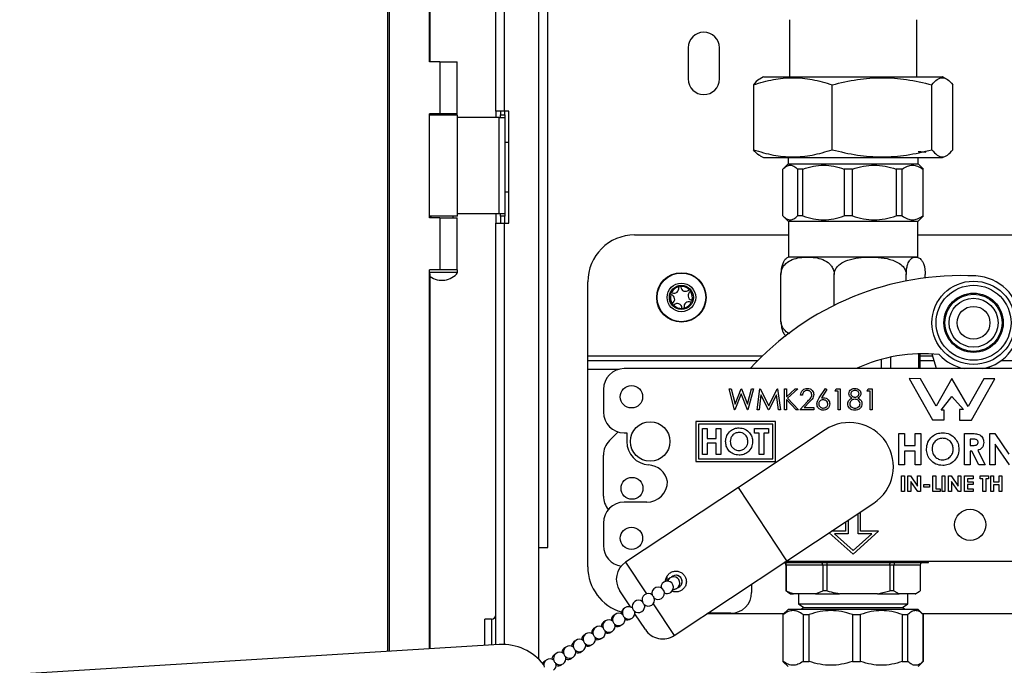
# Model space of a CAD drawing. Units: millimetres. Extents: x -40 to 415, y 5 to 294.
# Drawn here: x 270 to 318, y 162 to 193 of the extents above; entities that cross this region are included whole.
import ezdxf

# ---------------------------------------------------------------- set-up
doc = ezdxf.new("R2010")
doc.units = ezdxf.units.MM

msp = doc.modelspace()

# ---------------------------------------------------------------- linework, layer by layer
at = {"color": 8, "linetype": 'Continuous', "lineweight": 25}
for p, q in [((288.147, 162.903), (288.147, 200.769)), ((288.218, 162.907), (288.218, 200.769)), ((293.749, 188.855), (293.749, 188.682)), ((293.749, 183.807), (293.749, 183.48)), ((293.749, 163.236), (293.749, 183.48)), ((306.13, 177.086), (297.749, 177.086)), ((312.293, 177.041), (312.293, 176.489)), ((313.653, 176.489), (313.653, 177.201)), ((314.333, 177.086), (313.72, 177.086)), ((311.86, 176.489), (311.86, 176.935)), ((297.749, 176.461), (299.263, 176.461)), ((307.321, 167.263), (304.987, 170.785)), ((299.569, 167.194), (300.578, 165.671)), ((300.893, 165.196), (301.903, 163.672)), ((293.124, 164.455), (293.124, 163.655)), ((293.124, 163.655), (293.124, 163.21))]:
    msp.add_line(p, q, dxfattribs=at)
at = {"color": 7, "linetype": 'Continuous', "lineweight": 25}
for p, q in [((290.148, 191.232), (290.148, 200.769)), ((290.179, 191.232), (290.179, 200.769)), ((293.324, 188.855), (293.324, 200.488)), ((293.749, 188.855), (293.749, 200.554)), ((295.399, 167.905), (295.399, 198.904)), ((295.824, 167.905), (295.824, 198.479)), ((307.437, 193.252), (307.437, 190.502)), ((313.562, 190.502), (313.562, 193.252)), ((302.574, 191.905), (302.574, 190.405)), ((304.074, 190.405), (304.074, 191.905)), ((290.643, 191.232), (290.148, 191.232)), ((290.643, 191.232), (291.469, 191.232)), ((290.643, 191.232), (290.643, 188.732)), ((291.469, 188.732), (291.469, 191.232)), ((306.2, 190.503), (306.028, 190.417)), ((314.97, 190.417), (314.798, 190.503)), ((305.71, 190.127), (305.71, 187.002)), ((309.496, 187.002), (309.496, 190.127)), ((314.286, 187.002), (314.286, 190.127)), ((315.289, 187.002), (315.289, 190.127)), ((293.749, 188.855), (293.324, 188.855)), ((293.324, 188.855), (293.324, 188.557)), ((293.549, 188.855), (293.549, 188.682)), ((293.949, 188.855), (293.749, 188.855)), ((293.949, 183.48), (293.949, 188.855)), ((290.643, 188.732), (290.148, 188.732)), ((290.148, 183.732), (290.148, 188.732)), ((290.179, 188.682), (290.179, 188.732)), ((290.179, 188.682), (291.481, 188.682)), ((290.202, 188.732), (290.202, 188.682)), ((291.469, 188.732), (290.643, 188.732)), ((291.285, 188.682), (291.285, 188.732)), ((291.481, 183.807), (291.481, 188.682)), ((293.497, 188.557), (291.481, 188.557)), ((293.497, 183.932), (293.497, 188.557)), ((293.497, 188.557), (293.774, 188.557)), ((293.549, 188.557), (293.549, 188.682)), ((293.549, 188.682), (293.774, 188.682)), ((293.774, 188.557), (293.774, 188.682)), ((293.774, 183.932), (293.774, 188.557)), ((293.949, 187.355), (293.774, 187.355)), ((306.028, 186.711), (306.197, 186.627)), ((306.197, 186.627), (314.801, 186.627)), ((307.374, 186.627), (307.374, 186.327)), ((313.624, 186.327), (313.624, 186.627)), ((314.801, 186.627), (314.97, 186.711)), ((307.374, 186.327), (307.122, 186.075)), ((307.124, 183.827), (307.124, 186.077)), ((307.374, 186.327), (313.617, 186.327)), ((308.088, 186.077), (307.832, 186.077)), ((307.832, 186.077), (307.832, 183.827)), ((308.088, 183.827), (308.088, 186.077)), ((310.465, 186.077), (310.075, 186.077)), ((310.075, 186.077), (310.075, 183.827)), ((310.465, 183.827), (310.465, 186.077)), ((312.861, 186.077), (312.567, 186.077)), ((312.567, 186.077), (312.567, 183.827)), ((312.861, 183.827), (312.861, 186.077)), ((313.617, 186.327), (313.624, 186.327)), ((313.876, 186.075), (313.624, 186.327)), ((313.874, 186.077), (313.847, 186.077)), ((313.847, 186.077), (313.847, 183.827)), ((313.874, 183.827), (313.874, 186.077)), ((293.774, 184.98), (293.949, 184.98)), ((290.643, 183.732), (290.148, 183.732)), ((291.481, 183.807), (290.179, 183.807)), ((290.179, 183.732), (290.179, 183.807)), ((290.202, 183.807), (290.202, 183.732)), ((290.643, 183.732), (291.469, 183.732)), ((290.643, 183.732), (290.643, 181.232)), ((291.285, 183.732), (291.285, 183.807)), ((291.469, 181.232), (291.469, 183.732)), ((293.497, 183.932), (291.481, 183.932)), ((293.324, 183.932), (293.324, 183.48)), ((293.774, 183.932), (293.497, 183.932)), ((293.549, 183.807), (293.549, 183.932)), ((293.774, 183.807), (293.549, 183.807)), ((293.549, 183.807), (293.549, 183.48)), ((293.774, 183.807), (293.774, 183.932)), ((307.122, 183.829), (307.374, 183.577)), ((308.088, 183.827), (307.832, 183.827)), ((310.465, 183.827), (310.075, 183.827)), ((312.861, 183.827), (312.567, 183.827)), ((313.624, 183.577), (313.876, 183.829)), ((313.874, 183.827), (313.847, 183.827)), ((293.324, 163.223), (293.324, 183.48)), ((293.324, 183.48), (293.749, 183.48)), ((293.749, 183.48), (293.949, 183.48)), ((307.374, 183.577), (313.624, 183.577)), ((307.394, 183.577), (307.394, 181.852)), ((313.604, 181.852), (313.604, 183.577)), ((299.999, 182.911), (307.394, 182.911)), ((313.604, 182.911), (320.144, 182.911)), ((313.604, 181.852), (307.394, 181.852)), ((290.453, 181.232), (290.148, 181.232)), ((290.148, 163.027), (290.148, 181.232)), ((291.494, 181.107), (290.171, 181.107)), ((290.179, 163.028), (290.179, 181.054)), ((291.494, 181.232), (290.453, 181.232)), ((291.494, 181.107), (291.494, 181.232)), ((307.033, 178.76), (307.033, 181.012)), ((309.59, 179.529), (309.59, 181.012)), ((313.056, 180.703), (313.056, 181.012)), ((313.965, 180.849), (313.965, 181.012)), ((297.749, 177.086), (297.749, 180.661)), ((297.749, 176.886), (297.749, 177.086)), ((313.72, 176.489), (313.72, 177.203)), ((314.512, 176.489), (314.302, 177.19)), ((297.749, 176.461), (297.749, 176.886)), ((297.749, 176.886), (305.928, 176.886)), ((313.72, 176.886), (314.393, 176.886)), ((317.028, 176.568), (317.082, 176.489)), ((317.63, 176.886), (320.023, 176.886)), ((297.749, 166.961), (297.749, 176.461)), ((334.249, 176.489), (299.499, 176.489)), ((313.733, 176), (313.194, 176.013)), ((313.194, 176.013), (314.315, 174.023)), ((314.5, 174.687), (313.733, 176)), ((315.253, 176.013), (314.5, 174.687)), ((316.032, 174.676), (315.253, 176.013)), ((316.784, 175.998), (316.032, 174.676)), ((316.189, 174.013), (317.318, 175.998)), ((317.318, 175.998), (316.784, 175.998)), ((298.499, 175.489), (298.499, 174.406)), ((304.542, 175.517), (304.635, 175.517)), ((304.808, 174.517), (304.542, 175.517)), ((304.635, 175.517), (304.831, 174.784)), ((305.126, 175.282), (304.821, 174.517)), ((304.831, 174.784), (305.122, 175.517)), ((305.122, 175.517), (305.135, 175.517)), ((305.426, 174.517), (305.126, 175.282)), ((305.135, 175.517), (305.42, 174.789)), ((305.42, 174.789), (305.617, 175.517)), ((305.709, 175.517), (305.439, 174.517)), ((305.617, 175.517), (305.709, 175.517)), ((305.888, 174.517), (306.02, 175.517)), ((306.074, 175.238), (305.979, 174.517)), ((306.02, 175.517), (306.033, 175.517)), ((306.033, 175.517), (306.446, 174.697)), ((306.437, 174.517), (306.074, 175.238)), ((306.446, 174.697), (306.858, 175.517)), ((306.818, 175.237), (306.457, 174.517)), ((306.914, 174.517), (306.818, 175.237)), ((306.858, 175.517), (306.871, 175.517)), ((306.871, 175.517), (307.004, 174.517)), ((307.209, 175.517), (307.299, 175.517)), ((307.209, 174.517), (307.209, 175.517)), ((307.299, 175.136), (307.716, 175.517)), ((307.299, 175.517), (307.299, 175.136)), ((307.844, 175.517), (307.352, 175.069)), ((307.716, 175.517), (307.844, 175.517)), ((308.068, 175.21), (307.978, 175.21)), ((308.872, 175.087), (309.17, 175.543)), ((309.24, 175.489), (308.975, 175.085)), ((309.17, 175.543), (309.24, 175.489)), ((309.632, 175.415), (309.691, 175.517)), ((309.786, 175.415), (309.632, 175.415)), ((309.691, 175.517), (309.876, 175.517)), ((309.786, 174.517), (309.786, 175.415)), ((309.876, 175.517), (309.876, 174.517)), ((311.17, 175.415), (311.229, 175.517)), ((311.324, 175.415), (311.17, 175.415)), ((311.229, 175.517), (311.414, 175.517)), ((311.324, 174.517), (311.324, 175.415)), ((311.414, 175.517), (311.414, 174.517)), ((314.731, 174.502), (315.246, 175.148)), ((315.246, 175.148), (315.799, 174.52)), ((307.299, 175), (307.299, 174.517)), ((307.762, 174.517), (307.299, 175)), ((307.352, 175.069), (307.882, 174.517)), ((307.94, 174.517), (308.327, 174.931)), ((308.404, 174.887), (308.154, 174.62)), ((308.154, 174.62), (308.619, 174.62)), ((308.619, 174.62), (308.619, 174.517)), ((304.821, 174.517), (304.808, 174.517)), ((305.439, 174.517), (305.426, 174.517)), ((305.979, 174.517), (305.888, 174.517)), ((306.457, 174.517), (306.437, 174.517)), ((307.004, 174.517), (306.914, 174.517)), ((307.299, 174.517), (307.209, 174.517)), ((307.882, 174.517), (307.762, 174.517)), ((308.619, 174.517), (307.94, 174.517)), ((309.876, 174.517), (309.786, 174.517)), ((311.414, 174.517), (311.324, 174.517)), ((314.882, 174.502), (314.731, 174.502)), ((314.882, 174.023), (314.882, 174.502)), ((315.799, 174.52), (315.609, 174.52)), ((315.609, 174.52), (315.609, 174.013)), ((302.943, 173.955), (302.943, 172.03)), ((306.774, 173.955), (302.943, 173.955)), ((303.068, 173.83), (303.068, 172.155)), ((306.649, 173.83), (303.068, 173.83)), ((306.649, 172.155), (306.649, 173.83)), ((306.774, 172.03), (306.774, 173.955)), ((314.315, 174.023), (314.882, 174.023)), ((315.609, 174.013), (316.189, 174.013)), ((298.792, 173.032), (299.209, 173.449)), ((299.499, 173.406), (299.624, 173.406)), ((299.624, 173.406), (299.624, 172.989)), ((303.265, 173.615), (303.49, 173.615)), ((303.265, 172.365), (303.265, 173.615)), ((303.49, 173.615), (303.49, 173.134)), ((303.922, 173.615), (304.147, 173.615)), ((303.922, 173.134), (303.922, 173.615)), ((304.147, 173.615), (304.147, 172.365)), ((309.155, 173.547), (304.987, 170.785)), ((305.765, 173.615), (306.438, 173.615)), ((305.765, 173.391), (305.765, 173.615)), ((305.99, 173.391), (305.765, 173.391)), ((305.99, 172.365), (305.99, 173.391)), ((306.214, 173.391), (306.214, 172.365)), ((306.438, 173.391), (306.214, 173.391)), ((306.438, 173.615), (306.438, 173.391)), ((312.7, 173.375), (312.969, 173.375)), ((312.7, 171.875), (312.7, 173.375)), ((312.969, 173.375), (312.969, 172.798)), ((313.488, 173.375), (313.758, 173.375)), ((313.488, 172.798), (313.488, 173.375)), ((313.758, 173.375), (313.758, 171.875)), ((315.854, 173.375), (316.167, 173.375)), ((315.854, 171.875), (315.854, 173.375)), ((317.065, 173.375), (317.308, 173.375)), ((317.065, 171.875), (317.065, 173.375)), ((317.308, 173.375), (317.988, 172.388)), ((303.49, 173.134), (303.922, 173.134)), ((303.49, 172.91), (303.49, 172.365)), ((303.922, 172.91), (303.49, 172.91)), ((303.922, 172.365), (303.922, 172.91)), ((312.969, 172.798), (313.488, 172.798)), ((316.215, 173.106), (316.123, 173.106)), ((316.123, 173.106), (316.123, 172.798)), ((316.123, 172.798), (316.228, 172.798)), ((317.334, 172.859), (317.334, 171.875)), ((318.013, 171.875), (317.334, 172.859)), ((298.499, 170.364), (298.499, 172.325)), ((303.49, 172.365), (303.265, 172.365)), ((304.147, 172.365), (303.922, 172.365)), ((306.214, 172.365), (305.99, 172.365)), ((312.969, 172.529), (312.969, 171.875)), ((313.488, 172.529), (312.969, 172.529)), ((313.488, 171.875), (313.488, 172.529)), ((316.123, 172.529), (316.123, 171.875)), ((316.214, 172.529), (316.123, 172.529)), ((316.545, 171.875), (316.214, 172.529)), ((316.498, 172.559), (316.844, 171.875)), ((302.943, 172.03), (306.774, 172.03)), ((303.068, 172.155), (306.649, 172.155)), ((312.969, 171.875), (312.7, 171.875)), ((313.758, 171.875), (313.488, 171.875)), ((316.123, 171.875), (315.854, 171.875)), ((316.844, 171.875), (316.545, 171.875)), ((317.334, 171.875), (317.065, 171.875)), ((312.83, 171.333), (312.965, 171.333)), ((312.83, 170.583), (312.83, 171.333)), ((312.965, 171.333), (312.965, 170.583)), ((313.138, 171.333), (313.259, 171.333)), ((313.138, 170.583), (313.138, 171.333)), ((313.259, 171.333), (313.599, 170.839)), ((313.599, 171.333), (313.734, 171.333)), ((313.599, 170.839), (313.599, 171.333)), ((313.734, 171.333), (313.734, 170.583)), ((314.34, 171.333), (314.474, 171.333)), ((314.34, 170.583), (314.34, 171.333)), ((314.474, 171.333), (314.474, 170.717)), ((314.782, 171.333), (314.916, 171.333)), ((314.782, 170.583), (314.782, 171.333)), ((314.916, 171.333), (314.916, 170.583)), ((315.09, 171.333), (315.211, 171.333)), ((315.09, 170.583), (315.09, 171.333)), ((315.211, 171.333), (315.551, 170.839)), ((315.551, 171.333), (315.686, 171.333)), ((315.551, 170.839), (315.551, 171.333)), ((315.686, 171.333), (315.686, 170.583)), ((315.859, 171.333), (316.263, 171.333)), ((315.859, 170.583), (315.859, 171.333)), ((316.263, 171.333), (316.263, 171.198)), ((316.609, 171.333), (317.013, 171.333)), ((316.609, 171.198), (316.609, 171.333)), ((317.013, 171.333), (317.013, 171.198)), ((317.118, 171.333), (317.253, 171.333)), ((317.118, 170.583), (317.118, 171.333)), ((317.253, 171.333), (317.253, 171.044)), ((317.513, 171.333), (317.647, 171.333)), ((317.513, 171.044), (317.513, 171.333)), ((317.647, 171.333), (317.647, 170.583)), ((313.272, 171.075), (313.272, 170.583)), ((313.612, 170.583), (313.272, 171.075)), ((313.907, 170.919), (314.166, 170.919)), ((313.907, 170.794), (313.907, 170.919)), ((314.166, 170.919), (314.166, 170.794)), ((315.224, 171.075), (315.224, 170.583)), ((315.564, 170.583), (315.224, 171.075)), ((315.993, 171.198), (315.993, 171.054)), ((316.263, 171.198), (315.993, 171.198)), ((315.993, 171.054), (316.263, 171.054)), ((315.993, 170.919), (315.993, 170.717)), ((316.263, 170.919), (315.993, 170.919)), ((316.263, 171.054), (316.263, 170.919)), ((316.743, 171.198), (316.609, 171.198)), ((316.743, 170.583), (316.743, 171.198)), ((316.878, 171.198), (316.878, 170.583)), ((317.013, 171.198), (316.878, 171.198)), ((317.253, 171.044), (317.513, 171.044)), ((317.253, 170.91), (317.253, 170.583)), ((317.513, 170.91), (317.253, 170.91)), ((317.513, 170.583), (317.513, 170.91)), ((304.987, 170.785), (299.569, 167.194)), ((312.965, 170.583), (312.83, 170.583)), ((313.272, 170.583), (313.138, 170.583)), ((313.734, 170.583), (313.612, 170.583)), ((314.166, 170.794), (313.907, 170.794)), ((314.686, 170.583), (314.34, 170.583)), ((314.474, 170.717), (314.686, 170.717)), ((314.686, 170.717), (314.686, 170.583)), ((314.916, 170.583), (314.782, 170.583)), ((315.224, 170.583), (315.09, 170.583)), ((315.686, 170.583), (315.564, 170.583)), ((316.263, 170.583), (315.859, 170.583)), ((315.993, 170.717), (316.263, 170.717)), ((316.263, 170.717), (316.263, 170.583)), ((316.878, 170.583), (316.743, 170.583)), ((317.253, 170.583), (317.118, 170.583)), ((317.647, 170.583), (317.513, 170.583)), ((300.582, 170.073), (299.499, 170.073)), ((307.321, 167.263), (311.489, 170.025)), ((310.736, 168.555), (310.736, 169.526)), ((310.861, 168.68), (310.861, 169.609)), ((298.499, 169.073), (298.499, 167.989)), ((310.137, 169.13), (310.137, 168.68)), ((310.262, 169.212), (310.262, 168.555)), ((309.353, 168.61), (310.499, 167.585)), ((310.137, 168.68), (309.459, 168.68)), ((310.262, 168.555), (309.602, 168.555)), ((309.602, 168.555), (310.499, 167.752)), ((310.499, 167.585), (311.724, 168.68)), ((310.499, 167.752), (311.396, 168.555)), ((311.396, 168.555), (310.736, 168.555)), ((311.724, 168.68), (310.861, 168.68)), ((295.399, 162.524), (295.399, 167.905)), ((295.399, 167.905), (295.824, 167.905)), ((301.903, 163.672), (307.321, 167.263)), ((307.191, 167.177), (314.124, 167.177)), ((307.295, 167.052), (307.273, 167.052)), ((307.273, 167.052), (307.273, 165.81)), ((307.285, 167.239), (331.192, 167.239)), ((309.039, 167.052), (307.295, 167.052)), ((307.295, 165.81), (307.295, 167.052)), ((309.256, 167.052), (309.039, 167.052)), ((309.039, 167.052), (309.039, 165.81)), ((312.265, 167.052), (309.256, 167.052)), ((309.256, 165.81), (309.256, 167.052)), ((312.265, 167.052), (312.265, 165.81)), ((312.461, 167.052), (312.265, 167.052)), ((312.461, 165.81), (312.461, 167.052)), ((313.726, 167.052), (312.461, 167.052)), ((313.726, 167.052), (313.726, 165.81)), ((314.124, 167.177), (314.124, 167.239)), ((301.562, 166.285), (301.562, 166.513)), ((305.624, 166.139), (305.624, 165.739)), ((299.795, 165.043), (299.288, 165.808)), ((302.014, 165.92), (302.026, 165.929)), ((302.091, 165.98), (302.15, 166.011)), ((307.354, 165.764), (307.273, 165.81)), ((307.295, 165.81), (307.273, 165.81)), ((307.353, 165.761), (307.499, 165.677)), ((307.499, 165.677), (307.637, 165.677)), ((308.697, 165.677), (307.637, 165.677)), ((307.874, 165.677), (307.874, 165.19)), ((308.697, 165.677), (309.039, 165.81)), ((308.697, 165.677), (309.847, 165.677)), ((309.256, 165.81), (309.039, 165.81)), ((311.675, 165.677), (309.847, 165.677)), ((311.675, 165.677), (312.265, 165.81)), ((311.675, 165.677), (312.709, 165.677)), ((312.461, 165.81), (312.265, 165.81)), ((312.461, 165.81), (312.709, 165.677)), ((313.477, 165.677), (312.709, 165.677)), ((313.124, 165.19), (313.124, 165.677)), ((313.477, 165.677), (313.499, 165.677)), ((313.499, 165.677), (313.645, 165.761)), ((307.874, 165.19), (308.131, 165.01)), ((307.874, 165.19), (313.124, 165.19)), ((312.867, 165.01), (313.124, 165.19)), ((300.015, 164.711), (300.009, 164.711)), ((300.517, 163.954), (300.015, 164.711)), ((307.158, 164.711), (303.47, 164.711)), ((304.624, 164.739), (303.513, 164.739)), ((307.374, 164.927), (307.124, 164.677)), ((313.624, 164.927), (307.374, 164.927)), ((308.131, 165.01), (308.012, 164.927)), ((308.131, 165.01), (312.867, 165.01)), ((312.986, 164.927), (312.867, 165.01)), ((313.874, 164.677), (313.624, 164.927)), ((319.908, 164.711), (313.84, 164.711)), ((293.124, 164.455), (292.799, 164.455)), ((292.799, 163.655), (292.799, 164.455)), ((299.816, 164.464), (299.846, 164.486)), ((307.124, 164.677), (307.124, 162.427)), ((307.144, 164.677), (307.124, 164.677)), ((307.144, 162.427), (307.144, 164.677)), ((308.093, 164.677), (308.382, 164.677)), ((308.093, 164.677), (308.093, 162.427)), ((308.382, 162.427), (308.382, 164.677)), ((310.471, 164.677), (310.86, 164.677)), ((310.471, 164.677), (310.471, 162.427)), ((310.86, 162.427), (310.86, 164.677)), ((312.865, 164.677), (313.127, 164.677)), ((312.865, 164.677), (312.865, 162.427)), ((313.127, 162.427), (313.127, 164.677)), ((313.874, 162.427), (313.874, 164.677)), ((313.874, 164.677), (313.874, 162.427)), ((298.864, 163.833), (298.897, 163.858)), ((299.34, 164.149), (299.371, 164.172)), ((292.799, 163.19), (292.799, 163.655)), ((298.388, 163.518), (298.422, 163.544)), ((293.496, 163.233), (270.446, 161.81)), ((297.437, 162.887), (297.473, 162.916)), ((297.913, 163.203), (297.948, 163.23)), ((296.961, 162.572), (296.999, 162.602)), ((307.124, 162.427), (307.374, 162.177)), ((307.144, 162.427), (307.124, 162.427)), ((308.093, 162.427), (308.382, 162.427)), ((310.471, 162.427), (310.86, 162.427)), ((312.865, 162.427), (313.127, 162.427)), ((313.624, 162.177), (313.874, 162.427))]:
    msp.add_line(p, q, dxfattribs=at)
at = {"color": 7, "linetype": 'Continuous', "lineweight": 25, "flags": 128}
for points in [[(301.819, 166.511), (301.818, 166.511), (301.767, 166.468)], [(301.846, 165.87), (301.905, 165.876), (302.014, 165.92)], [(301.852, 165.888), (301.931, 165.893), (302.04, 165.938)], [(296.485, 162.257), (296.524, 162.287), (296.524, 162.288)]]:
    msp.add_lwpolyline(points, dxfattribs=at)
at = {"color": 7, "linetype": 'Continuous', "lineweight": 25}
for centre, radius in [((302.249, 179.911), 1.188), ((302.249, 179.911), 1.169), ((302.249, 179.911), 0.688), ((302.249, 179.911), 0.579), ((316.29, 178.693), 2), ((316.29, 178.693), 1.8), ((316.29, 178.693), 1.425), ((316.29, 178.693), 1.375), ((316.29, 178.693), 1.175), ((316.29, 178.693), 0.788), ((299.849, 175.139), 0.537), ((300.749, 172.989), 0.95), ((299.874, 170.739), 0.525), ((316.124, 168.989), 0.75), ((299.849, 168.339), 0.537)]:
    msp.add_circle(centre, radius, dxfattribs=at)
for centre, radius, start, end in [((303.324, 191.905), 0.75, 0, 180), ((303.324, 190.405), 0.75, 180, 0), ((299.999, 180.661), 2.25, 90, 180), ((307.871, 181.012), 0.966, 119.574, 128.1039), ((290.744, 181.67), 0.938, 232.9603, 323.1301), ((315.696, 167.209), 13.75, 87.0378, 137.5486), ((316.29, 178.693), 2.25, 281.6229, 87.0378), ((302.249, 179.911), 0.529, 104.0953, 154.1505), ((301.9, 180.341), 0.225, 244.2749, 13.2724), ((302.17, 180.406), 0.0524, 160.1122, 195.1229), ((302.249, 179.911), 0.529, 44.0953, 94.1505), ((302.17, 180.406), 0.0524, 6.127, 38.1336), ((302.446, 180.428), 0.225, 184.2749, 313.2724), ((302.249, 179.911), 0.529, 164.0953, 214.1505), ((301.781, 180.09), 0.0524, 220.1122, 255.1229), ((301.702, 179.823), 0.225, 304.2749, 73.2724), ((301.781, 180.09), 0.0524, 66.127, 98.1336), ((302.796, 179.999), 0.225, 124.2752, 253.9709), ((302.638, 180.227), 0.0524, 100.1122, 135.1229), ((302.638, 180.227), 0.0524, 306.1258, 338.1336), ((302.249, 179.911), 0.529, 344.0953, 34.1505), ((301.86, 179.595), 0.0524, 126.127, 158.1336), ((301.86, 179.595), 0.0524, 280.1122, 312.1188), ((302.249, 179.911), 0.529, 224.0953, 274.1505), ((302.052, 179.394), 0.225, 4.9734, 133.9709), ((302.329, 179.416), 0.0524, 183.1229, 218.1336), ((302.599, 179.481), 0.225, 64.9734, 193.9709), ((302.249, 179.911), 0.529, 284.0953, 334.1505), ((302.329, 179.416), 0.0524, 340.1122, 12.1188), ((302.718, 179.732), 0.0524, 243.1229, 278.1336), ((302.718, 179.732), 0.0524, 40.1122, 72.1188), ((313.848, 169.704), 7.5, 83.9238, 115.2095), ((316.29, 178.693), 2.25, 222.9017, 258.3771), ((299.499, 175.489), 1, 90, 180), ((299.499, 174.406), 1, 180, 270), ((310.322, 171.786), 2.113, 303.5319, 123.5319), ((299.499, 172.325), 1, 135, 180), ((300.749, 172.989), 1.125, 180, 266.0664), ((300.603, 170.869), 1, 11.7316, 86.0664), ((300.582, 171.073), 1, 270, 0), ((299.499, 170.364), 1, 180, 220.2282), ((299.499, 169.073), 1, 90, 180), ((299.499, 167.989), 1, 180, 261.5557), ((300.121, 166.361), 1, 123.5319, 213.5319), ((299.999, 166.961), 2.25, 180, 253.5929), ((301.569, 165.985), 0.3, 303.5319, 184.0104), ((301.848, 166.17), 0.3, 120.5396, 157.4767), ((301.874, 166.188), 0.3, 303.5319, 161.1645), ((301.986, 166.262), 0.3, 290.5831, 136.4807), ((301.986, 166.262), 0.3, 303.5319, 136.4848), ((300.657, 165.382), 0.3, 51.2505, 199.8327), ((301.133, 165.697), 0.3, 303.5319, 195.8134), ((301.569, 165.985), 0.3, 243.0534, 303.5319), ((304.624, 165.739), 1, 270, 0), ((300.185, 165.068), 0.3, 52.5713, 199.8327), ((300.709, 165.416), 0.361, 202.1755, 224.8883), ((300.657, 165.382), 0.3, 227.2312, 303.5319), ((300.657, 165.382), 0.3, 303.5319, 15.8134), ((301.926, 166.222), 1.24, 209.3101, 217.7538), ((301.133, 165.697), 0.3, 231.2505, 303.5319), ((299.239, 164.442), 0.3, 52.5713, 199.8327), ((299.65, 164.714), 0.3, 116.4566, 178.8295), ((299.712, 164.755), 0.3, 52.5713, 199.8327), ((299.712, 164.755), 0.3, 303.5319, 14.4925), ((300.237, 165.103), 0.361, 202.1755, 224.8883), ((300.185, 165.068), 0.3, 227.2312, 303.5319), ((300.185, 165.068), 0.3, 303.5319, 14.4925), ((293.124, 164.655), 0.2, 270, 0), ((298.699, 164.083), 0.3, 115.7514, 177.6197), ((298.766, 164.128), 0.3, 52.5713, 199.8327), ((299.174, 164.399), 0.3, 116.1042, 178.2201), ((299.291, 164.476), 0.361, 202.1755, 224.8883), ((299.239, 164.442), 0.3, 227.2312, 303.5319), ((299.239, 164.442), 0.3, 303.5319, 14.4925), ((299.764, 164.789), 0.361, 202.1755, 224.8883), ((299.712, 164.755), 0.3, 227.2312, 303.5319), ((299.65, 164.714), 0.3, 248.2344, 303.5319), ((297.821, 163.502), 0.3, 52.5713, 199.8327), ((298.223, 163.768), 0.3, 115.3984, 177.0278), ((298.294, 163.815), 0.3, 52.5713, 199.8327), ((298.294, 163.815), 0.3, 303.5319, 14.4925), ((298.818, 164.163), 0.361, 202.1755, 224.8883), ((298.766, 164.128), 0.3, 227.2312, 303.5319), ((298.699, 164.083), 0.3, 249.4442, 303.5319), ((298.766, 164.128), 0.3, 303.5319, 14.4925), ((299.174, 164.399), 0.3, 248.8438, 303.5319), ((301.35, 164.506), 1, 213.5319, 303.5319), ((297.271, 163.137), 0.3, 114.6915, 175.8682), ((297.348, 163.188), 0.3, 52.5713, 199.8327), ((297.747, 163.453), 0.3, 115.0451, 176.4442), ((297.348, 163.188), 0.3, 303.5319, 14.4925), ((297.873, 163.536), 0.361, 202.1755, 224.8883), ((297.821, 163.502), 0.3, 227.2312, 303.5319), ((297.821, 163.502), 0.3, 303.5319, 14.4925), ((298.345, 163.849), 0.361, 202.1755, 224.8883), ((298.294, 163.815), 0.3, 227.2312, 303.5319), ((298.223, 163.768), 0.3, 250.036, 303.5319), ((293.65, 160.738), 2.5, 37.6359, 93.5319), ((296.402, 162.562), 0.3, 52.5713, 199.8327), ((296.795, 162.822), 0.3, 114.3375, 175.2997), ((296.875, 162.875), 0.3, 52.5713, 199.8327), ((296.875, 162.875), 0.3, 303.5319, 14.4925), ((297.4, 163.223), 0.361, 202.1755, 224.8883), ((297.348, 163.188), 0.3, 227.2312, 303.5319), ((297.271, 163.137), 0.3, 251.1956, 303.5319), ((297.747, 163.453), 0.3, 250.6197, 303.5319), ((295.844, 162.191), 0.3, 113.6284, 152.4428), ((295.93, 162.248), 0.3, 52.5713, 199.8327), ((296.319, 162.507), 0.3, 113.9831, 174.7383), ((295.93, 162.248), 0.3, 303.5319, 14.4925), ((296.454, 162.596), 0.361, 202.1755, 224.8883), ((296.402, 162.562), 0.3, 227.2312, 303.5319), ((296.402, 162.562), 0.3, 303.5319, 14.4925), ((296.927, 162.909), 0.361, 202.1755, 224.8883), ((296.875, 162.875), 0.3, 227.2312, 303.5319), ((296.795, 162.822), 0.3, 251.7642, 303.5319), ((296.319, 162.507), 0.3, 252.3256, 303.5319)]:
    msp.add_arc(centre, radius, start, end, dxfattribs=at)
for points, knots in [([(305.71, 190.127), (306.028, 190.222), (306.652, 190.408), (307.603, 190.493), (308.554, 190.408), (309.178, 190.222), (309.496, 190.127)], [0, 0, 0, 0, 0.255491, 0.499955, 0.744436, 1, 1, 1, 1]), ([(306.035, 190.403), (306.011, 190.397), (305.901, 190.365), (305.794, 190.232), (305.71, 190.127)], [0, 0, 0, 0, 0.215936, 1, 1, 1, 1]), ([(306.216, 190.502), (306.215, 190.502), (306.21, 190.502), (306.341, 190.502), (306.421, 190.502)], [0, 0, 0, 0, 0.393689, 1, 1, 1, 1]), ([(306.421, 190.502), (306.526, 190.502), (306.735, 190.502), (307.236, 190.502), (307.851, 190.502), (308.571, 190.502), (309.364, 190.502), (310.201, 190.502), (311.049, 190.502), (311.876, 190.502), (312.651, 190.502), (313.342, 190.502), (313.924, 190.502), (314.377, 190.502), (314.67, 190.502), (314.807, 190.502), (314.787, 190.502), (314.782, 190.502)], [0, 0, 0, 0, 0.069683, 0.139366, 0.209049, 0.278732, 0.348416, 0.418099, 0.487782, 0.557465, 0.627148, 0.696831, 0.766514, 0.836197, 0.90588, 0.975564, 1, 1, 1, 1]), ([(309.496, 190.127), (309.899, 190.222), (310.687, 190.408), (311.891, 190.493), (313.094, 190.408), (313.883, 190.222), (314.286, 190.127)], [0, 0, 0, 0, 0.255491, 0.499955, 0.744436, 1, 1, 1, 1]), ([(314.286, 190.127), (314.37, 190.222), (314.535, 190.408), (314.787, 190.493), (315.039, 190.408), (315.204, 190.222), (315.289, 190.127)], [0, 0, 0, 0, 0.255491, 0.499955, 0.744436, 1, 1, 1, 1]), ([(305.71, 187.002), (306.028, 186.907), (306.652, 186.721), (307.603, 186.635), (308.554, 186.721), (309.178, 186.907), (309.496, 187.002)], [0, 0, 0, 0, 0.255491, 0.499955, 0.744436, 1, 1, 1, 1]), ([(306.035, 186.725), (306.011, 186.732), (305.901, 186.763), (305.794, 186.897), (305.71, 187.002)], [0, 0, 0, 0, 0.215936, 1, 1, 1, 1]), ([(309.496, 187.002), (309.899, 186.907), (310.687, 186.721), (311.891, 186.635), (313.094, 186.721), (313.883, 186.907), (314.286, 187.002)], [0, 0, 0, 0, 0.255491, 0.499955, 0.744436, 1, 1, 1, 1]), ([(313.624, 186.922), (313.713, 186.917), (313.902, 186.907), (314.008, 186.897), (313.992, 186.892), (313.991, 186.891)], [0, 0, 0, 0, 0.448052, 0.958886, 1, 1, 1, 1]), ([(314.286, 187.002), (314.37, 186.907), (314.535, 186.721), (314.787, 186.635), (315.039, 186.721), (315.204, 186.907), (315.289, 187.002)], [0, 0, 0, 0, 0.2554915, 0.4999555, 0.7444356, 1, 1, 1, 1]), ([(307.124, 186.077), (307.184, 186.13), (307.299, 186.235), (307.478, 186.279), (307.657, 186.235), (307.773, 186.13), (307.832, 186.077)], [0, 0, 0, 0, 0.2570029, 0.500041, 0.7430576, 1, 1, 1, 1]), ([(308.088, 186.077), (308.255, 186.13), (308.58, 186.235), (309.082, 186.279), (309.584, 186.235), (309.909, 186.13), (310.075, 186.077)], [0, 0, 0, 0, 0.257003, 0.500041, 0.743058, 1, 1, 1, 1]), ([(310.465, 186.077), (310.641, 186.13), (310.985, 186.235), (311.516, 186.279), (312.047, 186.235), (312.391, 186.13), (312.567, 186.077)], [0, 0, 0, 0, 0.257003, 0.500041, 0.743058, 1, 1, 1, 1]), ([(312.861, 186.077), (312.944, 186.13), (313.105, 186.235), (313.354, 186.279), (313.604, 186.235), (313.765, 186.13), (313.847, 186.077)], [0, 0, 0, 0, 0.257003, 0.500041, 0.743058, 1, 1, 1, 1]), ([(307.124, 183.827), (307.184, 183.773), (307.299, 183.669), (307.478, 183.625), (307.657, 183.669), (307.773, 183.773), (307.832, 183.827)], [0, 0, 0, 0, 0.257003, 0.500041, 0.743058, 1, 1, 1, 1]), ([(308.088, 183.827), (308.255, 183.773), (308.58, 183.669), (309.082, 183.625), (309.584, 183.669), (309.909, 183.773), (310.075, 183.827)], [0, 0, 0, 0, 0.257003, 0.500041, 0.743058, 1, 1, 1, 1]), ([(310.465, 183.827), (310.641, 183.773), (310.985, 183.669), (311.516, 183.625), (312.047, 183.669), (312.391, 183.773), (312.567, 183.827)], [0, 0, 0, 0, 0.2570029, 0.500041, 0.7430576, 1, 1, 1, 1]), ([(312.861, 183.827), (312.944, 183.773), (313.105, 183.669), (313.354, 183.625), (313.604, 183.669), (313.765, 183.773), (313.847, 183.827)], [0, 0, 0, 0, 0.257003, 0.500041, 0.743058, 1, 1, 1, 1]), ([(307.033, 181.012), (307.034, 181.023), (307.035, 181.09), (307.057, 181.212), (307.134, 181.389), (307.304, 181.59), (307.588, 181.747), (307.941, 181.834), (308.311, 181.854), (308.68, 181.834), (309.043, 181.746), (309.327, 181.586), (309.499, 181.371), (309.578, 181.193), (309.587, 181.065), (309.59, 181.012)], [0, 0, 0, 0, 0.007799, 0.0463, 0.085731, 0.150478, 0.258985, 0.379361, 0.500104, 0.620018, 0.73958, 0.859564, 0.911346, 0.963563, 1, 1, 1, 1]), ([(307.282, 181.762), (307.256, 181.745), (307.204, 181.712), (307.133, 181.586), (307.077, 181.426), (307.044, 181.24), (307.034, 181.102), (307.034, 181.029), (307.033, 181.012)], [0, 0, 0, 0, 0.234732, 0.459783, 0.686256, 0.835023, 0.962786, 1, 1, 1, 1]), ([(309.59, 181.012), (309.596, 181.069), (309.608, 181.182), (309.706, 181.361), (309.912, 181.56), (310.28, 181.73), (310.763, 181.826), (311.301, 181.857), (311.853, 181.831), (312.321, 181.742), (312.676, 181.587), (312.888, 181.426), (313.014, 181.24), (313.053, 181.102), (313.056, 181.029), (313.056, 181.012)], [0, 0, 0, 0, 0.039336, 0.078524, 0.139618, 0.239317, 0.364283, 0.492766, 0.626334, 0.762741, 0.832514, 0.902729, 0.948851, 0.988462, 1, 1, 1, 1]), ([(313.056, 181.012), (313.058, 181.069), (313.061, 181.182), (313.086, 181.361), (313.14, 181.56), (313.237, 181.73), (313.364, 181.826), (313.505, 181.857), (313.65, 181.831), (313.772, 181.742), (313.865, 181.587), (313.921, 181.426), (313.954, 181.24), (313.964, 181.102), (313.965, 181.029), (313.965, 181.012)], [0, 0, 0, 0, 0.039336, 0.078524, 0.139618, 0.239317, 0.364283, 0.492766, 0.626334, 0.762741, 0.832514, 0.902729, 0.948851, 0.988462, 1, 1, 1, 1]), ([(302.211, 180.438), (302.206, 180.443), (302.198, 180.452), (302.181, 180.458), (302.165, 180.459), (302.151, 180.456), (302.138, 180.449), (302.127, 180.438), (302.123, 180.429), (302.12, 180.424)], [0, 0, 0, 0, 0.213973, 0.342987, 0.472876, 0.584687, 0.690762, 0.834322, 1, 1, 1, 1]), ([(301.773, 180.141), (301.766, 180.14), (301.755, 180.137), (301.741, 180.125), (301.733, 180.112), (301.728, 180.098), (301.728, 180.084), (301.732, 180.069), (301.738, 180.06), (301.741, 180.056)], [0, 0, 0, 0, 0.213973, 0.342987, 0.472876, 0.584687, 0.690762, 0.834322, 1, 1, 1, 1]), ([(302.687, 180.208), (302.689, 180.215), (302.692, 180.226), (302.689, 180.244), (302.682, 180.257), (302.672, 180.268), (302.659, 180.276), (302.644, 180.28), (302.634, 180.279), (302.629, 180.279)], [0, 0, 0, 0, 0.213973, 0.342987, 0.472876, 0.584687, 0.690762, 0.834322, 1, 1, 1, 1]), ([(301.812, 179.614), (301.81, 179.607), (301.807, 179.596), (301.81, 179.578), (301.816, 179.564), (301.827, 179.554), (301.839, 179.546), (301.854, 179.542), (301.864, 179.543), (301.869, 179.543)], [0, 0, 0, 0, 0.213973, 0.342987, 0.472876, 0.584687, 0.690762, 0.834322, 1, 1, 1, 1]), ([(302.378, 179.398), (302.375, 179.392), (302.37, 179.381), (302.355, 179.37), (302.341, 179.364), (302.327, 179.363), (302.312, 179.365), (302.298, 179.372), (302.291, 179.38), (302.287, 179.384)], [0, 0, 0, 0, 0.213973, 0.342987, 0.472876, 0.584687, 0.690762, 0.834322, 1, 1, 1, 1]), ([(302.758, 179.766), (302.762, 179.76), (302.768, 179.751), (302.771, 179.733), (302.769, 179.717), (302.762, 179.704), (302.753, 179.693), (302.74, 179.684), (302.73, 179.682), (302.725, 179.68)], [0, 0, 0, 0, 0.213973, 0.342987, 0.472876, 0.584687, 0.690762, 0.834322, 1, 1, 1, 1]), ([(307.449, 178.16), (307.432, 178.168), (307.333, 178.21), (307.202, 178.328), (307.081, 178.518), (307.039, 178.661), (307.034, 178.744), (307.033, 178.76)], [0, 0, 0, 0, 0.08693, 0.493303, 0.7185, 0.945721, 1, 1, 1, 1]), ([(307.033, 178.76), (307.036, 178.706), (307.04, 178.598), (307.067, 178.428), (307.125, 178.237), (307.2, 178.116), (307.256, 178.068), (307.276, 178.052)], [0, 0, 0, 0, 0.127906, 0.255234, 0.463423, 0.815838, 1, 1, 1, 1]), ([(307.978, 175.21), (307.984, 175.258), (307.996, 175.355), (308.081, 175.466), (308.189, 175.533), (308.266, 175.54), (308.304, 175.543)], [0, 0, 0, 0, 0.280033, 0.559551, 0.779669, 1, 1, 1, 1]), ([(308.3, 175.44), (308.265, 175.437), (308.197, 175.43), (308.12, 175.367), (308.079, 175.289), (308.071, 175.236), (308.068, 175.21)], [0, 0, 0, 0, 0.279723, 0.558902, 0.779155, 1, 1, 1, 1]), ([(308.517, 175.238), (308.512, 175.269), (308.504, 175.33), (308.443, 175.396), (308.373, 175.435), (308.324, 175.439), (308.3, 175.44)], [0, 0, 0, 0, 0.2791505, 0.5589598, 0.7793409, 1, 1, 1, 1]), ([(308.304, 175.543), (308.349, 175.539), (308.438, 175.53), (308.537, 175.449), (308.597, 175.35), (308.603, 175.28), (308.606, 175.246)], [0, 0, 0, 0, 0.279891, 0.559188, 0.779573, 1, 1, 1, 1]), ([(308.327, 174.931), (308.376, 174.981), (308.442, 175.049), (308.508, 175.156), (308.514, 175.21), (308.517, 175.238)], [0, 0, 0, 0, 0.560755, 0.780531, 1, 1, 1, 1]), ([(308.606, 175.246), (308.602, 175.206), (308.594, 175.127), (308.514, 175.007), (308.446, 174.932), (308.404, 174.887)], [0, 0, 0, 0, 0.2792913, 0.5591576, 1, 1, 1, 1]), ([(308.975, 175.085), (308.995, 175.088), (309.029, 175.093), (309.064, 175.094), (309.079, 175.094)], [0, 0, 0, 0, 0.5599103, 1, 1, 1, 1]), ([(309.079, 175.094), (309.123, 175.089), (309.21, 175.079), (309.308, 174.999), (309.367, 174.901), (309.373, 174.832), (309.376, 174.798)], [0, 0, 0, 0, 0.279643, 0.559335, 0.779541, 1, 1, 1, 1]), ([(310.299, 175.286), (310.306, 175.326), (310.32, 175.407), (310.403, 175.489), (310.497, 175.535), (310.56, 175.54), (310.592, 175.543)], [0, 0, 0, 0, 0.278848, 0.558463, 0.779161, 1, 1, 1, 1]), ([(310.445, 175.074), (310.4, 175.103), (310.321, 175.154), (310.306, 175.246), (310.299, 175.286)], [0, 0, 0, 0, 0.560095, 1, 1, 1, 1]), ([(310.587, 175.44), (310.56, 175.439), (310.508, 175.435), (310.443, 175.398), (310.397, 175.347), (310.391, 175.306), (310.388, 175.285)], [0, 0, 0, 0, 0.280674, 0.560566, 0.780625, 1, 1, 1, 1]), ([(310.388, 175.285), (310.394, 175.258), (310.405, 175.205), (310.465, 175.155), (310.527, 175.124), (310.569, 175.121), (310.59, 175.12)], [0, 0, 0, 0, 0.277764, 0.558294, 0.779098, 1, 1, 1, 1]), ([(310.786, 175.287), (310.781, 175.313), (310.77, 175.364), (310.696, 175.431), (310.628, 175.437), (310.587, 175.44)], [0, 0, 0, 0, 0.279005, 0.559826, 1, 1, 1, 1]), ([(310.59, 175.12), (310.617, 175.123), (310.67, 175.128), (310.734, 175.169), (310.776, 175.225), (310.783, 175.266), (310.786, 175.287)], [0, 0, 0, 0, 0.280168, 0.56013, 0.780478, 1, 1, 1, 1]), ([(310.592, 175.543), (310.632, 175.539), (310.711, 175.53), (310.805, 175.464), (310.864, 175.377), (310.872, 175.315), (310.876, 175.284)], [0, 0, 0, 0, 0.279956, 0.559715, 0.779961, 1, 1, 1, 1]), ([(310.876, 175.284), (310.873, 175.259), (310.869, 175.209), (310.821, 175.13), (310.767, 175.095), (310.734, 175.074)], [0, 0, 0, 0, 0.280135, 0.560241, 1, 1, 1, 1]), ([(308.76, 174.796), (308.77, 174.855), (308.787, 174.959), (308.846, 175.048), (308.872, 175.087)], [0, 0, 0, 0, 0.558276, 1, 1, 1, 1]), ([(309.063, 174.492), (309.018, 174.497), (308.929, 174.508), (308.828, 174.589), (308.77, 174.691), (308.764, 174.761), (308.76, 174.796)], [0, 0, 0, 0, 0.279638, 0.559081, 0.779561, 1, 1, 1, 1]), ([(309.06, 174.992), (309.03, 174.989), (308.969, 174.984), (308.899, 174.931), (308.856, 174.864), (308.852, 174.816), (308.85, 174.793)], [0, 0, 0, 0, 0.280119, 0.559391, 0.779654, 1, 1, 1, 1]), ([(308.85, 174.793), (308.854, 174.762), (308.863, 174.7), (308.925, 174.637), (308.995, 174.6), (309.044, 174.596), (309.068, 174.594)], [0, 0, 0, 0, 0.278977, 0.558753, 0.779212, 1, 1, 1, 1]), ([(309.286, 174.793), (309.281, 174.824), (309.272, 174.887), (309.206, 174.95), (309.134, 174.986), (309.085, 174.99), (309.06, 174.992)], [0, 0, 0, 0, 0.278788, 0.5586, 0.779177, 1, 1, 1, 1]), ([(309.376, 174.798), (309.37, 174.752), (309.36, 174.661), (309.275, 174.559), (309.171, 174.502), (309.099, 174.495), (309.063, 174.492)], [0, 0, 0, 0, 0.2796736, 0.5589538, 0.7794832, 1, 1, 1, 1]), ([(309.068, 174.594), (309.099, 174.597), (309.16, 174.603), (309.231, 174.655), (309.278, 174.72), (309.283, 174.768), (309.286, 174.793)], [0, 0, 0, 0, 0.280045, 0.559976, 0.780034, 1, 1, 1, 1]), ([(310.247, 174.8), (310.251, 174.834), (310.257, 174.901), (310.324, 175.004), (310.399, 175.048), (310.445, 175.074)], [0, 0, 0, 0, 0.280006, 0.559882, 1, 1, 1, 1]), ([(310.586, 174.492), (310.537, 174.495), (310.441, 174.501), (310.328, 174.582), (310.26, 174.687), (310.252, 174.763), (310.247, 174.8)], [0, 0, 0, 0, 0.280543, 0.559266, 0.779811, 1, 1, 1, 1]), ([(310.593, 175.017), (310.557, 175.014), (310.487, 175.008), (310.404, 174.952), (310.347, 174.88), (310.34, 174.825), (310.337, 174.797)], [0, 0, 0, 0, 0.280281, 0.560103, 0.780251, 1, 1, 1, 1]), ([(310.337, 174.797), (310.343, 174.764), (310.354, 174.697), (310.447, 174.609), (310.534, 174.6), (310.587, 174.594)], [0, 0, 0, 0, 0.279813, 0.560152, 1, 1, 1, 1]), ([(310.587, 174.594), (310.621, 174.596), (310.69, 174.601), (310.773, 174.654), (310.827, 174.726), (310.834, 174.78), (310.837, 174.807)], [0, 0, 0, 0, 0.280642, 0.560022, 0.780201, 1, 1, 1, 1]), ([(310.837, 174.807), (310.831, 174.84), (310.819, 174.907), (310.749, 174.973), (310.671, 175.012), (310.619, 175.015), (310.593, 175.017)], [0, 0, 0, 0, 0.278334, 0.558511, 0.779158, 1, 1, 1, 1]), ([(310.734, 175.074), (310.79, 175.04), (310.869, 174.992), (310.921, 174.885), (310.925, 174.834), (310.927, 174.809)], [0, 0, 0, 0, 0.558296, 0.779111, 1, 1, 1, 1]), ([(310.927, 174.809), (310.923, 174.766), (310.916, 174.69), (310.871, 174.628), (310.851, 174.601)], [0, 0, 0, 0, 0.559371, 1, 1, 1, 1]), ([(310.851, 174.601), (310.808, 174.565), (310.731, 174.499), (310.63, 174.494), (310.586, 174.492)], [0, 0, 0, 0, 0.557758, 1, 1, 1, 1]), ([(304.371, 172.991), (304.383, 173.087), (304.406, 173.279), (304.581, 173.495), (304.796, 173.625), (304.947, 173.64), (305.023, 173.647)], [0, 0, 0, 0, 0.279632, 0.5591942, 0.7796537, 1, 1, 1, 1]), ([(305.019, 173.423), (304.955, 173.416), (304.828, 173.401), (304.687, 173.283), (304.606, 173.138), (304.599, 173.038), (304.595, 172.988)], [0, 0, 0, 0, 0.279607, 0.559153, 0.779369, 1, 1, 1, 1]), ([(305.445, 172.989), (305.438, 173.053), (305.424, 173.18), (305.309, 173.322), (305.169, 173.409), (305.069, 173.418), (305.019, 173.423)], [0, 0, 0, 0, 0.27975, 0.559445, 0.779656, 1, 1, 1, 1]), ([(305.023, 173.647), (305.119, 173.635), (305.312, 173.611), (305.522, 173.429), (305.65, 173.214), (305.663, 173.062), (305.669, 172.986)], [0, 0, 0, 0, 0.279408, 0.559202, 0.779501, 1, 1, 1, 1]), ([(314.027, 172.625), (314.041, 172.741), (314.068, 172.972), (314.278, 173.231), (314.537, 173.386), (314.718, 173.404), (314.809, 173.413)], [0, 0, 0, 0, 0.279632, 0.559194, 0.779654, 1, 1, 1, 1]), ([(314.809, 173.413), (314.924, 173.399), (315.156, 173.37), (315.408, 173.152), (315.562, 172.893), (315.577, 172.711), (315.584, 172.62)], [0, 0, 0, 0, 0.279408, 0.559202, 0.779501, 1, 1, 1, 1]), ([(316.167, 173.375), (316.238, 173.374), (316.379, 173.372), (316.559, 173.335), (316.671, 173.245), (316.757, 173.128), (316.769, 173.02), (316.777, 172.949)], [0, 0, 0, 0, 0.251168, 0.500585, 0.625834, 0.751148, 1, 1, 1, 1]), ([(305.024, 172.333), (304.927, 172.344), (304.733, 172.365), (304.521, 172.547), (304.391, 172.763), (304.378, 172.915), (304.371, 172.991)], [0, 0, 0, 0, 0.279622, 0.559202, 0.77957, 1, 1, 1, 1]), ([(304.595, 172.988), (304.603, 172.915), (304.616, 172.784), (304.708, 172.694), (304.749, 172.654)], [0, 0, 0, 0, 0.559354, 1, 1, 1, 1]), ([(305.024, 172.557), (305.087, 172.565), (305.213, 172.58), (305.351, 172.699), (305.433, 172.841), (305.441, 172.94), (305.445, 172.989)], [0, 0, 0, 0, 0.279434, 0.559147, 0.779445, 1, 1, 1, 1]), ([(305.669, 172.986), (305.659, 172.89), (305.637, 172.699), (305.463, 172.485), (305.25, 172.353), (305.1, 172.34), (305.024, 172.333)], [0, 0, 0, 0, 0.279689, 0.559392, 0.779622, 1, 1, 1, 1]), ([(314.804, 173.144), (314.728, 173.135), (314.575, 173.118), (314.406, 172.976), (314.309, 172.802), (314.3, 172.682), (314.296, 172.622)], [0, 0, 0, 0, 0.279607, 0.559153, 0.779369, 1, 1, 1, 1]), ([(315.315, 172.624), (315.307, 172.7), (315.29, 172.852), (315.152, 173.023), (314.984, 173.128), (314.864, 173.139), (314.804, 173.144)], [0, 0, 0, 0, 0.27975, 0.5594455, 0.7796564, 1, 1, 1, 1]), ([(316.508, 172.952), (316.506, 172.968), (316.503, 172.999), (316.479, 173.04), (316.443, 173.071), (316.357, 173.11), (316.278, 173.108), (316.215, 173.106)], [0, 0, 0, 0, 0.1248815, 0.2497482, 0.3748117, 0.4999735, 1, 1, 1, 1]), ([(316.228, 172.798), (316.289, 172.798), (316.366, 172.799), (316.451, 172.833), (316.486, 172.864), (316.505, 172.907), (316.507, 172.937), (316.508, 172.952)], [0, 0, 0, 0, 0.500163, 0.625305, 0.750084, 0.87483, 1, 1, 1, 1]), ([(316.777, 172.949), (316.773, 172.901), (316.767, 172.804), (316.682, 172.646), (316.567, 172.592), (316.498, 172.559)], [0, 0, 0, 0, 0.281092, 0.56133, 1, 1, 1, 1]), ([(304.749, 172.654), (304.796, 172.623), (304.88, 172.567), (304.98, 172.56), (305.024, 172.557)], [0, 0, 0, 0, 0.55937, 1, 1, 1, 1]), ([(314.811, 171.836), (314.694, 171.849), (314.461, 171.874), (314.207, 172.092), (314.051, 172.352), (314.035, 172.534), (314.027, 172.625)], [0, 0, 0, 0, 0.279622, 0.559202, 0.77957, 1, 1, 1, 1]), ([(314.296, 172.622), (314.305, 172.534), (314.32, 172.378), (314.431, 172.269), (314.48, 172.221)], [0, 0, 0, 0, 0.5593544, 1, 1, 1, 1]), ([(314.81, 172.106), (314.885, 172.115), (315.037, 172.133), (315.202, 172.275), (315.301, 172.446), (315.31, 172.564), (315.315, 172.624)], [0, 0, 0, 0, 0.2794336, 0.5591468, 0.7794453, 1, 1, 1, 1]), ([(315.584, 172.62), (315.572, 172.505), (315.546, 172.275), (315.337, 172.019), (315.082, 171.86), (314.901, 171.844), (314.811, 171.836)], [0, 0, 0, 0, 0.279689, 0.559392, 0.779622, 1, 1, 1, 1]), ([(314.48, 172.221), (314.537, 172.184), (314.637, 172.117), (314.757, 172.109), (314.81, 172.106)], [0, 0, 0, 0, 0.55937, 1, 1, 1, 1]), ([(307.273, 167.052), (307.271, 167.066), (307.269, 167.093), (307.248, 167.13), (307.218, 167.158), (307.194, 167.167), (307.182, 167.171)], [0, 0, 0, 0, 0.254294, 0.50847, 0.765974, 1, 1, 1, 1]), ([(307.295, 167.052), (307.293, 167.066), (307.291, 167.093), (307.271, 167.13), (307.242, 167.158), (307.212, 167.173), (307.194, 167.175), (307.188, 167.175)], [0, 0, 0, 0, 0.223295, 0.446487, 0.672601, 0.905028, 1, 1, 1, 1]), ([(309.039, 167.052), (309.038, 167.066), (309.036, 167.093), (309.023, 167.13), (309.002, 167.158), (308.978, 167.174), (308.962, 167.177), (308.955, 167.177), (308.955, 167.177)], [0, 0, 0, 0, 0.206918, 0.41374, 0.623271, 0.838652, 0.991687, 1, 1, 1, 1]), ([(309.256, 167.052), (309.256, 167.066), (309.256, 167.093), (309.253, 167.13), (309.248, 167.158), (309.243, 167.174), (309.239, 167.177), (309.237, 167.177), (309.237, 167.177)], [0, 0, 0, 0, 0.206918, 0.41374, 0.623271, 0.838652, 0.991687, 1, 1, 1, 1]), ([(312.265, 167.052), (312.266, 167.066), (312.267, 167.093), (312.274, 167.13), (312.284, 167.158), (312.296, 167.174), (312.304, 167.177), (312.307, 167.177), (312.308, 167.177)], [0, 0, 0, 0, 0.206918, 0.41374, 0.623271, 0.838652, 0.991687, 1, 1, 1, 1]), ([(312.562, 167.177), (312.561, 167.177), (312.553, 167.177), (312.533, 167.174), (312.505, 167.158), (312.481, 167.13), (312.464, 167.093), (312.462, 167.066), (312.461, 167.052)], [0, 0, 0, 0, 0.008313, 0.161348, 0.376729, 0.58626, 0.793082, 1, 1, 1, 1]), ([(313.852, 167.177), (313.851, 167.177), (313.841, 167.177), (313.816, 167.174), (313.781, 167.158), (313.75, 167.13), (313.73, 167.093), (313.727, 167.066), (313.726, 167.052)], [0, 0, 0, 0, 0.008313, 0.161348, 0.376729, 0.58626, 0.793082, 1, 1, 1, 1]), ([(301.492, 166.248), (301.49, 166.266), (301.481, 166.339), (301.522, 166.467), (301.613, 166.61), (301.749, 166.713), (301.908, 166.765), (302.076, 166.763), (302.236, 166.706), (302.369, 166.598), (302.458, 166.454), (302.494, 166.29), (302.476, 166.123), (302.403, 165.969), (302.282, 165.848), (302.13, 165.773), (301.966, 165.756), (301.843, 165.771), (301.789, 165.805), (301.782, 165.81)], [0, 0, 0, 0, 0.020355, 0.085458, 0.1514, 0.216139, 0.279495, 0.343447, 0.409022, 0.474763, 0.538985, 0.602381, 0.666817, 0.73265, 0.798073, 0.86182, 0.925279, 0.990238, 1, 1, 1, 1]), ([(307.295, 165.81), (307.369, 165.777), (307.483, 165.727), (307.598, 165.69), (307.637, 165.677)], [0, 0, 0, 0, 0.657811, 1, 1, 1, 1]), ([(309.256, 165.81), (309.385, 165.777), (309.581, 165.727), (309.779, 165.69), (309.847, 165.677)], [0, 0, 0, 0, 0.657811, 1, 1, 1, 1]), ([(313.477, 165.677), (313.503, 165.688), (313.586, 165.725), (313.668, 165.775), (313.726, 165.81)], [0, 0, 0, 0, 0.303902, 1, 1, 1, 1]), ([(308.093, 164.677), (308.013, 164.73), (307.858, 164.835), (307.618, 164.879), (307.378, 164.835), (307.223, 164.73), (307.144, 164.677)], [0, 0, 0, 0, 0.257003, 0.500041, 0.743058, 1, 1, 1, 1]), ([(310.471, 164.677), (310.295, 164.73), (309.954, 164.835), (309.426, 164.879), (308.898, 164.835), (308.557, 164.73), (308.382, 164.677)], [0, 0, 0, 0, 0.257003, 0.500041, 0.743058, 1, 1, 1, 1]), ([(312.865, 164.677), (312.697, 164.73), (312.369, 164.835), (311.863, 164.879), (311.356, 164.835), (311.028, 164.73), (310.86, 164.677)], [0, 0, 0, 0, 0.257003, 0.500041, 0.743058, 1, 1, 1, 1]), ([(313.874, 164.677), (313.811, 164.73), (313.689, 164.835), (313.501, 164.879), (313.312, 164.835), (313.19, 164.73), (313.127, 164.677)], [0, 0, 0, 0, 0.257003, 0.500041, 0.743058, 1, 1, 1, 1]), ([(308.093, 162.427), (308.013, 162.373), (307.858, 162.269), (307.618, 162.225), (307.378, 162.269), (307.223, 162.373), (307.144, 162.427)], [0, 0, 0, 0, 0.257003, 0.500041, 0.743058, 1, 1, 1, 1]), ([(310.471, 162.427), (310.295, 162.373), (309.954, 162.269), (309.426, 162.225), (308.898, 162.269), (308.557, 162.373), (308.382, 162.427)], [0, 0, 0, 0, 0.257003, 0.500041, 0.743058, 1, 1, 1, 1]), ([(312.865, 162.427), (312.697, 162.373), (312.369, 162.269), (311.863, 162.225), (311.356, 162.269), (311.028, 162.373), (310.86, 162.427)], [0, 0, 0, 0, 0.257003, 0.500041, 0.743058, 1, 1, 1, 1]), ([(313.874, 162.427), (313.811, 162.373), (313.689, 162.269), (313.501, 162.225), (313.312, 162.269), (313.19, 162.373), (313.127, 162.427)], [0, 0, 0, 0, 0.257003, 0.500041, 0.743058, 1, 1, 1, 1])]:
    msp.add_open_spline(points, degree=3, knots=knots, dxfattribs=at)

doc.saveas('drawing.dxf')
